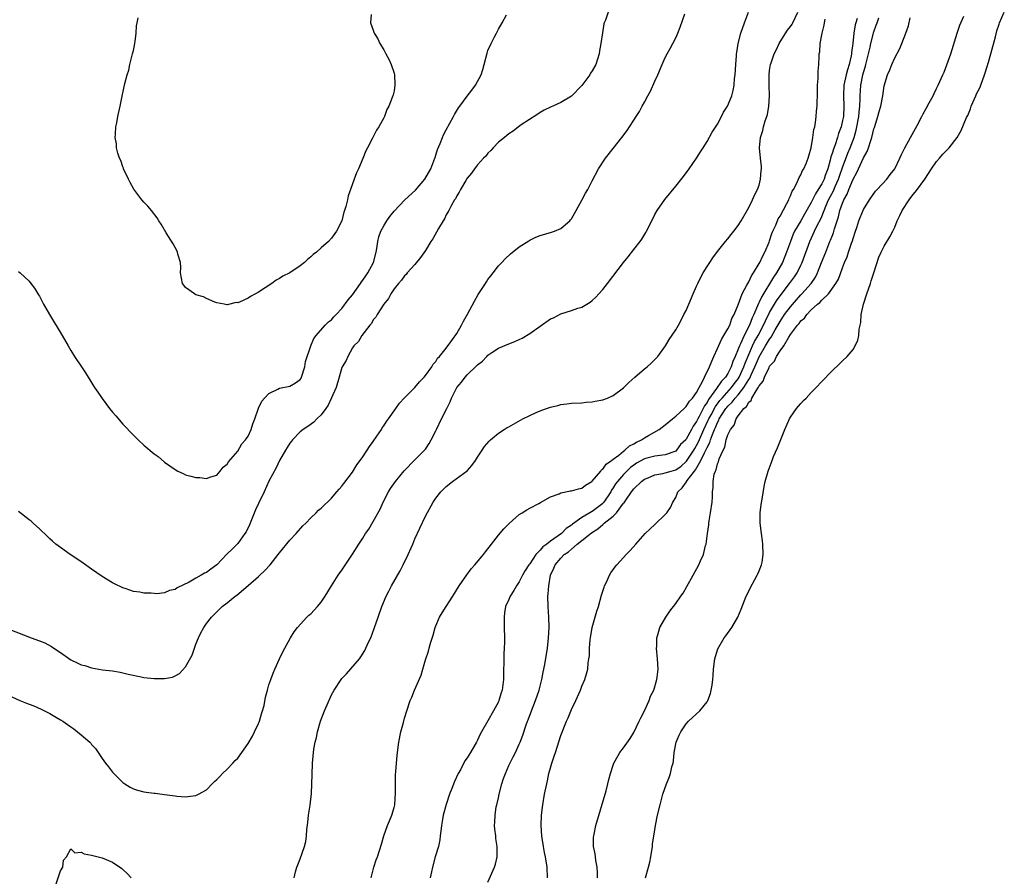
# Model space of a CAD drawing. Units: inches. Extents: x 2502000 to 2505000, y 1482000 to 1485000.
# Drawn here: x 2502331 to 2502520, y 1483055 to 1483220 of the extents above; entities that cross this region are included whole.
import ezdxf

# ---------------------------------------------------------------- set-up
doc = ezdxf.new("R2010")
doc.units = ezdxf.units.IN
doc.header["$MEASUREMENT"] = 0
doc.layers.add('LD25021482_10ft', color=80, linetype='Continuous')

msp = doc.modelspace()

# ---------------------------------------------------------------- linework, layer by layer
at = {"layer": 'LD25021482_10ft'}
for points, elevation in [([(2502329, 1483102.75), (2502333.41, 1483101), (2502335, 1483100.45), (2502336.02, 1483100.02), (2502337.33, 1483099.33), (2502337.76, 1483099), (2502339, 1483098.18), (2502341, 1483096.8), (2502342.24, 1483096.24), (2502343, 1483095.83), (2502343.67, 1483095.67), (2502345, 1483095.24), (2502347.1, 1483094.9), (2502349, 1483094.66), (2502350.44, 1483094.44), (2502351.97, 1483094.03), (2502354.49, 1483093.51), (2502355, 1483093.42), (2502357, 1483093.22), (2502357.24, 1483093.24), (2502359, 1483093.21), (2502360.52, 1483093.48), (2502361, 1483093.69), (2502361.85, 1483094.15), (2502363, 1483095.46), (2502364.29, 1483097.71), (2502364.7, 1483099), (2502365, 1483099.82), (2502365.48, 1483101), (2502365.94, 1483101.95), (2502366.51, 1483103), (2502367, 1483103.74), (2502367.95, 1483105), (2502369, 1483105.97), (2502370.01, 1483107), (2502371, 1483107.71), (2502372.52, 1483109), (2502372.81, 1483109.19), (2502375, 1483111.04), (2502377, 1483112.75), (2502377.28, 1483113), (2502378.16, 1483113.84), (2502379.21, 1483115), (2502380.77, 1483117), (2502381, 1483117.34), (2502383, 1483119.72), (2502384.22, 1483121), (2502385.52, 1483122.48), (2502386.06, 1483123), (2502387, 1483124.01), (2502388.03, 1483125), (2502388.51, 1483125.49), (2502389, 1483125.91), (2502391, 1483127.81), (2502392.03, 1483129), (2502392.46, 1483129.54), (2502393, 1483130.09), (2502393.36, 1483130.64), (2502395, 1483132.8), (2502395.83, 1483134.17), (2502396.47, 1483135), (2502397, 1483135.75), (2502397.84, 1483137), (2502398.27, 1483137.73), (2502399, 1483138.67), (2502399.7, 1483139.7), (2502400.55, 1483141), (2502400.71, 1483141.29), (2502401, 1483141.67), (2502401.51, 1483142.49), (2502401.91, 1483143), (2502403.33, 1483145), (2502404.01, 1483145.99), (2502405, 1483147.06), (2502407, 1483149.04), (2502407.87, 1483150.13), (2502408.74, 1483151), (2502409, 1483151.31), (2502410.21, 1483153), (2502410.5, 1483153.5), (2502411, 1483154.01), (2502411.35, 1483154.65), (2502411.73, 1483155), (2502413, 1483156.56), (2502414.21, 1483158.21), (2502415, 1483159.38), (2502415.93, 1483161), (2502416.28, 1483161.72), (2502417.06, 1483163.06), (2502418.39, 1483165.61), (2502419.13, 1483166.87), (2502420.5, 1483169), (2502420.69, 1483169.31), (2502421, 1483169.77), (2502421.53, 1483170.47), (2502421.97, 1483171), (2502423, 1483172.34), (2502423.65, 1483173), (2502424.31, 1483173.69), (2502425.35, 1483174.65), (2502427, 1483175.98), (2502428.82, 1483177.18), (2502429, 1483177.28), (2502430.16, 1483177.84), (2502431, 1483178.17), (2502433.19, 1483178.81), (2502433.76, 1483179), (2502435, 1483179.52), (2502436.67, 1483181), (2502436.83, 1483181.17), (2502437, 1483181.39), (2502437.93, 1483183), (2502439, 1483184.94), (2502439.69, 1483186.31), (2502440.12, 1483187), (2502441, 1483188.64), (2502442.22, 1483191), (2502443.51, 1483193), (2502445, 1483194.9), (2502446.69, 1483197), (2502447.68, 1483198.32), (2502448.14, 1483199), (2502449, 1483200.33), (2502449.4, 1483201), (2502450.04, 1483201.96), (2502450.56, 1483203), (2502451, 1483203.75), (2502451.68, 1483205), (2502452.16, 1483205.84), (2502453, 1483207.78), (2502453.55, 1483209), (2502454.39, 1483211), (2502455, 1483212.32), (2502455.36, 1483213), (2502455.96, 1483214.04), (2502456.46, 1483215), (2502457, 1483216.11), (2502457.38, 1483217), (2502457.83, 1483218.17), (2502458.73, 1483220.73)], 7450), ([(2502329.71, 1483089.71), (2502331.24, 1483089), (2502332.5, 1483088.5), (2502333, 1483088.28), (2502333.94, 1483087.94), (2502335.31, 1483087.31), (2502335.93, 1483087), (2502337, 1483086.5), (2502338.27, 1483085.73), (2502339, 1483085.31), (2502339.45, 1483085), (2502340.39, 1483084.39), (2502341, 1483083.94), (2502341.57, 1483083.57), (2502343, 1483082.43), (2502344.62, 1483081), (2502344.81, 1483080.81), (2502345, 1483080.54), (2502345.75, 1483079.75), (2502347, 1483077.85), (2502347.64, 1483077), (2502348.25, 1483076.25), (2502349, 1483075.27), (2502349.25, 1483075), (2502351, 1483073.27), (2502351.38, 1483073), (2502352.38, 1483072.38), (2502353, 1483072.04), (2502353.82, 1483071.82), (2502355, 1483071.46), (2502355.43, 1483071.43), (2502357, 1483071.19), (2502357.19, 1483071.19), (2502358.98, 1483070.98), (2502361, 1483070.71), (2502361.35, 1483070.65), (2502363, 1483070.54), (2502363.43, 1483070.57), (2502365, 1483070.76), (2502365.47, 1483071), (2502367, 1483071.85), (2502368.12, 1483073), (2502368.57, 1483073.43), (2502369, 1483073.82), (2502369.56, 1483074.44), (2502370.1, 1483075), (2502371, 1483075.84), (2502372.1, 1483077), (2502372.55, 1483077.45), (2502373, 1483077.95), (2502373.77, 1483079), (2502375, 1483080.75), (2502375.83, 1483082.17), (2502376.25, 1483083), (2502377, 1483084.56), (2502377.18, 1483085), (2502377.59, 1483086.41), (2502377.79, 1483087), (2502378.06, 1483088.05), (2502378.35, 1483089.65), (2502378.71, 1483091), (2502379, 1483091.99), (2502379.33, 1483093), (2502379.8, 1483094.2), (2502380.14, 1483095), (2502381.03, 1483097), (2502381.68, 1483098.32), (2502382.04, 1483099), (2502383.15, 1483101), (2502383.86, 1483102.14), (2502384.47, 1483103), (2502386.29, 1483105), (2502386.64, 1483105.36), (2502387, 1483105.63), (2502387.68, 1483106.32), (2502388.3, 1483107), (2502389, 1483107.85), (2502389.77, 1483109), (2502391.02, 1483111), (2502392.3, 1483113), (2502393, 1483114), (2502395, 1483117.06), (2502396.23, 1483119), (2502397, 1483120.15), (2502397.54, 1483121), (2502398.13, 1483121.87), (2502399, 1483123.34), (2502400.3, 1483125.7), (2502400.9, 1483127), (2502401.92, 1483129), (2502402.33, 1483129.67), (2502403.24, 1483131), (2502404.95, 1483133.05), (2502407, 1483135.18), (2502408.83, 1483137), (2502409, 1483137.2), (2502409.73, 1483138.27), (2502410.13, 1483139), (2502411, 1483140.7), (2502411.13, 1483141), (2502412.11, 1483143), (2502413.14, 1483145), (2502413.74, 1483146.26), (2502414.03, 1483147), (2502415.01, 1483149), (2502415.94, 1483150.06), (2502416.61, 1483151), (2502417, 1483151.44), (2502418.82, 1483153.18), (2502419, 1483153.39), (2502419.95, 1483154.06), (2502420.78, 1483155), (2502421, 1483155.22), (2502421.71, 1483155.71), (2502423, 1483156.56), (2502425, 1483157.41), (2502426.15, 1483157.85), (2502427, 1483158.21), (2502427.54, 1483158.46), (2502429, 1483159.36), (2502433, 1483162.17), (2502433.59, 1483162.41), (2502435, 1483163.17), (2502437, 1483163.79), (2502438.22, 1483164.22), (2502439, 1483164.46), (2502439.95, 1483165), (2502440.6, 1483165.4), (2502441, 1483165.72), (2502441.66, 1483166.34), (2502442.27, 1483167), (2502443, 1483167.84), (2502443.91, 1483169), (2502446.96, 1483173), (2502447.88, 1483174.12), (2502449, 1483175.52), (2502450.16, 1483177), (2502450.5, 1483177.5), (2502451.27, 1483178.73), (2502451.41, 1483179), (2502452.6, 1483181.4), (2502453, 1483182.18), (2502453.47, 1483183), (2502454.89, 1483185.11), (2502457, 1483187.66), (2502458.48, 1483189.52), (2502459.58, 1483191), (2502461, 1483193.03), (2502461.78, 1483194.22), (2502462.24, 1483195), (2502463, 1483196.22), (2502463.99, 1483198.01), (2502465, 1483199.54), (2502465.79, 1483201), (2502466.18, 1483201.82), (2502466.93, 1483203), (2502467.74, 1483205), (2502468, 1483206), (2502468.2, 1483207), (2502468.29, 1483208.29), (2502468.39, 1483209), (2502468.5, 1483211), (2502468.65, 1483212.65), (2502468.66, 1483213), (2502468.69, 1483213.31), (2502468.98, 1483215), (2502469.5, 1483217), (2502470.18, 1483219), (2502470.95, 1483221)], 7440), ([(2502444.07, 1483221), (2502443.51, 1483219.51), (2502443.3, 1483219), (2502443.24, 1483218.76), (2502442.94, 1483217.06), (2502442.67, 1483215), (2502442.41, 1483213.59), (2502442.32, 1483213), (2502441.66, 1483211), (2502441, 1483209.77), (2502440.69, 1483209.31), (2502440.51, 1483209), (2502439, 1483206.96), (2502437, 1483204.92), (2502435, 1483203.68), (2502433.44, 1483203), (2502433.12, 1483202.88), (2502433, 1483202.81), (2502431.76, 1483202.24), (2502431, 1483201.78), (2502430.54, 1483201.46), (2502427.39, 1483199.39), (2502426.83, 1483199), (2502425.8, 1483198.2), (2502425, 1483197.71), (2502424.64, 1483197.36), (2502424.16, 1483197), (2502423, 1483196.07), (2502421.99, 1483195), (2502421.53, 1483194.47), (2502421, 1483193.98), (2502420.59, 1483193.41), (2502420.17, 1483193), (2502419, 1483191.71), (2502418.44, 1483191), (2502417.87, 1483190.13), (2502417, 1483189.15), (2502416.75, 1483188.75), (2502415.75, 1483187), (2502415.5, 1483186.5), (2502415, 1483185.79), (2502414.76, 1483185.24), (2502414.57, 1483185), (2502413.98, 1483183.98), (2502413.47, 1483183), (2502413, 1483182.15), (2502412.65, 1483181.35), (2502412.41, 1483181), (2502411.54, 1483179.54), (2502410.43, 1483177.57), (2502410.04, 1483177), (2502409, 1483175.33), (2502408.07, 1483173.93), (2502407, 1483172.64), (2502405.51, 1483171), (2502405.28, 1483170.72), (2502405, 1483170.45), (2502404.41, 1483169.59), (2502403.82, 1483169), (2502403, 1483167.96), (2502402.39, 1483167), (2502401.92, 1483166.08), (2502401, 1483165.01), (2502399.74, 1483163), (2502399.48, 1483162.52), (2502399, 1483161.99), (2502398.67, 1483161.33), (2502398.35, 1483161), (2502396.8, 1483159), (2502396.18, 1483157.82), (2502395.25, 1483157), (2502395, 1483156.63), (2502394.11, 1483155), (2502393.78, 1483154.22), (2502393.07, 1483153), (2502393, 1483152.84), (2502392.48, 1483151), (2502391.86, 1483149), (2502390.36, 1483145.64), (2502389.91, 1483145), (2502389, 1483143.81), (2502388.17, 1483143), (2502387.62, 1483142.38), (2502386.44, 1483141.56), (2502385.56, 1483141), (2502385, 1483140.54), (2502383.53, 1483139), (2502383.3, 1483138.7), (2502383, 1483138.35), (2502382.5, 1483137.5), (2502382.18, 1483137), (2502381, 1483135.02), (2502380.36, 1483133.64), (2502379, 1483131.05), (2502378.07, 1483129), (2502377, 1483126.79), (2502376.44, 1483125.56), (2502375.29, 1483122.71), (2502374.63, 1483121.37), (2502374.4, 1483121), (2502373, 1483119.12), (2502371.96, 1483118.04), (2502370.95, 1483117.05), (2502369, 1483115.03), (2502367.85, 1483114.15), (2502367, 1483113.57), (2502366.61, 1483113.39), (2502366.01, 1483113), (2502365, 1483112.46), (2502363.71, 1483111.71), (2502361.37, 1483110.63), (2502361, 1483110.28), (2502359.93, 1483110.07), (2502359, 1483109.61), (2502357.47, 1483109.47), (2502357, 1483109.49), (2502356.44, 1483109.56), (2502355, 1483109.59), (2502354.25, 1483109.75), (2502353, 1483109.9), (2502351.61, 1483110.39), (2502351, 1483110.57), (2502349.38, 1483111.38), (2502349, 1483111.59), (2502347, 1483112.8), (2502345, 1483114.15), (2502343.34, 1483115.34), (2502342.16, 1483116.16), (2502340.89, 1483117), (2502339, 1483118.33), (2502338.14, 1483119), (2502337.52, 1483119.52), (2502337, 1483120), (2502336.48, 1483120.48), (2502335, 1483121.89), (2502333.79, 1483123), (2502333.37, 1483123.37), (2502333, 1483123.64), (2502331, 1483125.26)], 7460), ([(2502331, 1483171.28), (2502331.27, 1483171), (2502333, 1483169.41), (2502333.35, 1483169), (2502334.06, 1483168.06), (2502334.83, 1483166.83), (2502335, 1483166.53), (2502335.77, 1483165), (2502336.9, 1483163), (2502339.35, 1483159), (2502340.47, 1483157), (2502341, 1483156.1), (2502341.69, 1483155), (2502343.03, 1483153), (2502343.84, 1483151.84), (2502344.31, 1483151), (2502345.57, 1483149), (2502346.16, 1483148.16), (2502347, 1483146.9), (2502348.44, 1483145), (2502349, 1483144.3), (2502349.62, 1483143.62), (2502351, 1483142.01), (2502353, 1483139.88), (2502353.91, 1483139), (2502355, 1483137.98), (2502357, 1483136.32), (2502357.76, 1483135.76), (2502359, 1483134.73), (2502361, 1483133.27), (2502361.52, 1483133), (2502362.53, 1483132.53), (2502363, 1483132.27), (2502364.05, 1483132.05), (2502365, 1483131.77), (2502365.75, 1483131.75), (2502367, 1483131.6), (2502367.88, 1483131.88), (2502369, 1483132.18), (2502369.63, 1483133), (2502370.25, 1483133.75), (2502371, 1483134.35), (2502371.21, 1483134.79), (2502373, 1483136.82), (2502373.79, 1483138.21), (2502374.51, 1483139), (2502375, 1483139.68), (2502375.61, 1483141), (2502375.92, 1483142.08), (2502376.27, 1483143), (2502376.97, 1483145.03), (2502377.61, 1483146.39), (2502378.14, 1483147), (2502379, 1483147.86), (2502380.69, 1483148.69), (2502381, 1483148.88), (2502383, 1483149.31), (2502384.11, 1483149.89), (2502385, 1483150.58), (2502385.16, 1483150.84), (2502385.24, 1483151), (2502385.85, 1483153), (2502385.99, 1483154.01), (2502387.05, 1483157), (2502387.6, 1483158.4), (2502388.05, 1483159), (2502389.8, 1483161), (2502390.4, 1483161.6), (2502391, 1483162.03), (2502391.45, 1483162.55), (2502391.89, 1483163), (2502393, 1483164.18), (2502394.17, 1483165.83), (2502395, 1483166.8), (2502396.55, 1483169), (2502396.72, 1483169.28), (2502397, 1483169.6), (2502397.57, 1483170.43), (2502397.94, 1483171), (2502399.02, 1483173), (2502399.56, 1483175), (2502399.7, 1483175.7), (2502399.88, 1483177), (2502400.1, 1483177.9), (2502400.48, 1483179), (2502401, 1483180.05), (2502401.6, 1483181), (2502402.18, 1483181.82), (2502403, 1483182.85), (2502405.07, 1483185), (2502407.12, 1483186.88), (2502408.89, 1483189), (2502410.01, 1483191), (2502410.81, 1483193), (2502410.85, 1483193.15), (2502411, 1483193.59), (2502411.33, 1483194.67), (2502411.8, 1483195.8), (2502412.26, 1483197), (2502412.49, 1483197.51), (2502413, 1483198.46), (2502414.39, 1483201), (2502414.6, 1483201.4), (2502415.36, 1483202.64), (2502415.61, 1483203), (2502417, 1483204.9), (2502417.93, 1483206.07), (2502418.63, 1483207), (2502419.7, 1483209), (2502420.01, 1483209.99), (2502420.29, 1483211), (2502420.83, 1483213.17), (2502421, 1483213.65), (2502421.59, 1483215), (2502422.26, 1483216.26), (2502422.63, 1483217), (2502422.74, 1483217.26), (2502423, 1483217.79), (2502423.75, 1483219), (2502424.52, 1483220.52)], 7470), ([(2502398.58, 1483220.58), (2502398.5, 1483219), (2502399, 1483217.59), (2502399.18, 1483217), (2502399.88, 1483215.88), (2502400.23, 1483215), (2502401, 1483213.81), (2502401.42, 1483213), (2502401.99, 1483211.99), (2502402.41, 1483211), (2502403, 1483209.3), (2502403.08, 1483209), (2502403.16, 1483207.16), (2502403.16, 1483207), (2502403, 1483205.95), (2502402.81, 1483205.19), (2502402.62, 1483204.62), (2502401.97, 1483203), (2502401.62, 1483202.38), (2502401.14, 1483201), (2502401, 1483200.76), (2502400.07, 1483199), (2502399.61, 1483198.39), (2502398.88, 1483196.88), (2502397.88, 1483195), (2502397.6, 1483194.4), (2502397, 1483192.94), (2502396.18, 1483191), (2502395.81, 1483190.19), (2502395.36, 1483189), (2502394.66, 1483187), (2502394.2, 1483185.8), (2502394.05, 1483185), (2502393.77, 1483183.77), (2502393.51, 1483183), (2502393.36, 1483182.64), (2502392.99, 1483181), (2502391.94, 1483179), (2502391, 1483177.66), (2502390.42, 1483177), (2502389, 1483175.81), (2502388.13, 1483175), (2502387.48, 1483174.52), (2502387, 1483174.07), (2502386.4, 1483173.6), (2502385.8, 1483173), (2502385, 1483172.37), (2502383, 1483171.04), (2502381.63, 1483170.37), (2502381, 1483169.95), (2502380.38, 1483169.62), (2502379.53, 1483169), (2502377, 1483167.34), (2502376.41, 1483167), (2502375.49, 1483166.51), (2502375, 1483166.16), (2502373.45, 1483165.45), (2502373, 1483165.29), (2502372.7, 1483165.3), (2502371, 1483164.91), (2502370.91, 1483164.91), (2502370.38, 1483165), (2502369, 1483165.26), (2502368.59, 1483165.41), (2502367, 1483166.08), (2502366.42, 1483166.42), (2502365, 1483166.83), (2502364.7, 1483167), (2502363, 1483168.22), (2502362.66, 1483168.66), (2502362.43, 1483169), (2502362.05, 1483171), (2502362.07, 1483172.07), (2502362.02, 1483173), (2502361.6, 1483174.4), (2502361.47, 1483175), (2502361.31, 1483175.31), (2502361, 1483175.86), (2502360.61, 1483176.61), (2502359.3, 1483178.7), (2502358.34, 1483180.34), (2502357.9, 1483181), (2502357.55, 1483181.55), (2502356.47, 1483183), (2502355.78, 1483183.78), (2502355, 1483184.59), (2502354.65, 1483185), (2502353.07, 1483187.07), (2502352.37, 1483188.37), (2502352.05, 1483189), (2502351.13, 1483191), (2502351.11, 1483191.1), (2502351, 1483191.35), (2502350.58, 1483192.58), (2502350.37, 1483193), (2502350.03, 1483193.97), (2502349.79, 1483195), (2502349.78, 1483195.78), (2502349.51, 1483197), (2502349.6, 1483197.6), (2502349.65, 1483199), (2502349.82, 1483199.82), (2502350.04, 1483201), (2502350.49, 1483203), (2502350.88, 1483204.88), (2502351.36, 1483207.36), (2502351.79, 1483209), (2502352.12, 1483209.88), (2502352.34, 1483211), (2502352.86, 1483213), (2502353, 1483213.69), (2502353.3, 1483215), (2502353.36, 1483215.37), (2502353.55, 1483217), (2502353.58, 1483218.42), (2502353.72, 1483219), (2502353.91, 1483219.91)], 7480), ([(2502383.84, 1483055), (2502384.11, 1483056.11), (2502384.36, 1483057), (2502384.53, 1483057.47), (2502385, 1483058.64), (2502385.81, 1483061), (2502386.04, 1483061.96), (2502386.2, 1483063), (2502386.26, 1483064.26), (2502386.44, 1483065.56), (2502386.59, 1483067), (2502386.89, 1483068.89), (2502387.17, 1483071.17), (2502387.25, 1483073), (2502387.26, 1483074.74), (2502387.36, 1483077), (2502387.63, 1483079.63), (2502387.87, 1483081), (2502388.13, 1483081.87), (2502388.32, 1483083), (2502388.89, 1483085), (2502389.68, 1483087), (2502390.14, 1483088.14), (2502391, 1483090.09), (2502391.53, 1483091), (2502392.83, 1483093), (2502393, 1483093.22), (2502393.89, 1483094.11), (2502396.34, 1483097), (2502396.64, 1483097.36), (2502397.4, 1483098.6), (2502398.04, 1483100.04), (2502398.51, 1483101), (2502399.2, 1483102.8), (2502399.94, 1483105), (2502400.65, 1483107), (2502401.48, 1483109), (2502402.01, 1483109.99), (2502402.52, 1483111), (2502404.14, 1483113.86), (2502404.72, 1483115), (2502405.71, 1483117), (2502406.24, 1483118.24), (2502406.58, 1483119), (2502407, 1483120), (2502407.96, 1483122.04), (2502409, 1483124.36), (2502410.5, 1483127), (2502411, 1483127.78), (2502411.94, 1483129), (2502412.48, 1483129.52), (2502413, 1483130.05), (2502414.2, 1483131), (2502416.98, 1483133.02), (2502417.93, 1483134.07), (2502418.62, 1483135), (2502419, 1483135.65), (2502419.88, 1483137), (2502420.31, 1483137.69), (2502421.24, 1483138.76), (2502421.5, 1483139), (2502423, 1483140.26), (2502424.12, 1483141), (2502424.66, 1483141.34), (2502425, 1483141.51), (2502427.7, 1483143), (2502429, 1483143.67), (2502430.24, 1483144.24), (2502431, 1483144.57), (2502432.21, 1483145), (2502432.81, 1483145.19), (2502433, 1483145.27), (2502434.41, 1483145.59), (2502435, 1483145.76), (2502436.12, 1483145.88), (2502437, 1483146.02), (2502439, 1483146.09), (2502439.8, 1483146.2), (2502441, 1483146.27), (2502441.57, 1483146.43), (2502443, 1483146.68), (2502443.92, 1483147), (2502445, 1483147.49), (2502447, 1483148.96), (2502448, 1483150), (2502449.14, 1483151), (2502451, 1483152.58), (2502451.52, 1483153), (2502452.28, 1483153.72), (2502453, 1483154.37), (2502453.6, 1483155), (2502455.04, 1483157), (2502455.76, 1483158.24), (2502457, 1483160.08), (2502457.51, 1483161), (2502458.06, 1483161.94), (2502458.57, 1483163), (2502459, 1483163.77), (2502459.49, 1483165), (2502460.33, 1483167), (2502461, 1483168.46), (2502461.22, 1483169), (2502461.79, 1483170.21), (2502462.25, 1483171), (2502463, 1483172.24), (2502463.52, 1483173), (2502464.09, 1483173.91), (2502465, 1483175.1), (2502466.53, 1483177), (2502467, 1483177.54), (2502467.64, 1483178.36), (2502468.17, 1483179), (2502469, 1483180.07), (2502469.55, 1483181), (2502471, 1483183.56), (2502471.7, 1483185), (2502472.1, 1483185.9), (2502472.7, 1483187), (2502473, 1483187.86), (2502473.29, 1483189), (2502473.37, 1483190.63), (2502473.43, 1483191), (2502473.42, 1483191.42), (2502473.23, 1483193), (2502473.05, 1483195), (2502473.26, 1483197), (2502473.69, 1483198.31), (2502473.83, 1483199), (2502474.15, 1483200.15), (2502474.46, 1483201), (2502474.6, 1483201.4), (2502474.85, 1483203), (2502474.96, 1483205), (2502474.91, 1483207), (2502474.89, 1483209), (2502475, 1483209.82), (2502475.19, 1483211), (2502475.28, 1483211.28), (2502475.9, 1483213), (2502476.25, 1483213.75), (2502476.81, 1483215), (2502477, 1483215.32), (2502478.43, 1483217.57), (2502479, 1483218.29), (2502479.3, 1483218.7), (2502479.47, 1483219), (2502480.41, 1483221)], 7430), ([(2502398.62, 1483055), (2502399.13, 1483057), (2502399.58, 1483058.42), (2502399.83, 1483059), (2502400.2, 1483060.2), (2502400.6, 1483061.4), (2502401.01, 1483063), (2502401.7, 1483065), (2502402.11, 1483065.89), (2502402.56, 1483067), (2502403, 1483068.46), (2502403.13, 1483069), (2502403.29, 1483071.29), (2502403.26, 1483073), (2502403.27, 1483074.73), (2502403.36, 1483075.36), (2502403.46, 1483077), (2502403.58, 1483078.42), (2502403.67, 1483079), (2502403.92, 1483081), (2502404.31, 1483083), (2502404.77, 1483084.77), (2502405, 1483085.61), (2502405.41, 1483087), (2502406.1, 1483089), (2502406.4, 1483089.6), (2502406.93, 1483091), (2502408.18, 1483093.82), (2502408.49, 1483095), (2502409, 1483096.78), (2502409.58, 1483098.42), (2502409.71, 1483099), (2502409.97, 1483099.97), (2502410.47, 1483101.53), (2502410.87, 1483103), (2502411, 1483103.34), (2502411.71, 1483105), (2502412.22, 1483105.78), (2502412.96, 1483107), (2502414.27, 1483109), (2502415.49, 1483111), (2502416.92, 1483113.08), (2502417.78, 1483114.22), (2502418.48, 1483115), (2502420.14, 1483117), (2502420.51, 1483117.49), (2502421.7, 1483119), (2502423, 1483120.73), (2502424.05, 1483121.94), (2502425.04, 1483122.96), (2502427, 1483124.64), (2502427.56, 1483125), (2502428.44, 1483125.56), (2502429, 1483125.87), (2502430.77, 1483126.77), (2502431.06, 1483126.94), (2502433, 1483128.03), (2502434.62, 1483128.62), (2502435, 1483128.82), (2502435.93, 1483129), (2502436.78, 1483129.22), (2502437, 1483129.22), (2502438.38, 1483129.62), (2502439, 1483129.69), (2502439.73, 1483130.27), (2502440.93, 1483131), (2502441, 1483131.05), (2502442.61, 1483133), (2502442.77, 1483133.23), (2502443, 1483133.36), (2502443.68, 1483134.32), (2502444.68, 1483135), (2502445, 1483135.27), (2502446.07, 1483136.07), (2502447, 1483136.83), (2502447.24, 1483137), (2502448.15, 1483137.85), (2502449, 1483138.22), (2502449.47, 1483138.53), (2502450.46, 1483139), (2502451, 1483139.36), (2502451.81, 1483139.81), (2502453.83, 1483141), (2502455, 1483141.88), (2502456.4, 1483143), (2502457, 1483143.52), (2502458.6, 1483145), (2502458.79, 1483145.21), (2502459, 1483145.36), (2502459.62, 1483146.38), (2502460.24, 1483147), (2502461, 1483148.05), (2502461.49, 1483149), (2502462.16, 1483150.16), (2502462.55, 1483151), (2502463.51, 1483153), (2502463.9, 1483154.1), (2502464.33, 1483155), (2502465, 1483156.48), (2502465.76, 1483158.24), (2502466.25, 1483159), (2502467, 1483160.28), (2502467.35, 1483161), (2502467.76, 1483162.24), (2502468.22, 1483163), (2502469, 1483164.87), (2502469.73, 1483167), (2502470.66, 1483168.66), (2502470.82, 1483169), (2502471, 1483169.28), (2502471.54, 1483170.46), (2502471.93, 1483171), (2502473, 1483172.79), (2502473.11, 1483173), (2502473.69, 1483174.31), (2502474.06, 1483175), (2502474.89, 1483176.89), (2502475, 1483177.15), (2502475.45, 1483178.55), (2502475.63, 1483179), (2502476.19, 1483180.19), (2502476.65, 1483181.35), (2502477, 1483181.92), (2502478.34, 1483184.34), (2502478.67, 1483185), (2502478.75, 1483185.25), (2502479, 1483185.78), (2502479.33, 1483186.67), (2502479.56, 1483187), (2502480.23, 1483188.23), (2502480.69, 1483189.31), (2502481, 1483189.81), (2502481.34, 1483190.66), (2502481.57, 1483191), (2502482.01, 1483192.01), (2502482.4, 1483193), (2502482.52, 1483193.48), (2502483, 1483195), (2502483.31, 1483197), (2502483.49, 1483198.51), (2502483.65, 1483199), (2502483.83, 1483199.83), (2502483.94, 1483201), (2502483.99, 1483202.01), (2502484.11, 1483203), (2502484.19, 1483205.81), (2502484.21, 1483207), (2502484.31, 1483208.31), (2502484.32, 1483209), (2502484.31, 1483209.69), (2502484.44, 1483211), (2502484.52, 1483212.52), (2502484.53, 1483213), (2502484.61, 1483213.39), (2502484.72, 1483215), (2502485.07, 1483217), (2502485.47, 1483218.53), (2502485.53, 1483219), (2502485.68, 1483219.68)], 7420), ([(2502491.81, 1483219.81), (2502491.52, 1483219), (2502491.41, 1483218.59), (2502491.14, 1483217), (2502490.94, 1483215), (2502490.71, 1483213.29), (2502490.7, 1483213), (2502490.63, 1483212.63), (2502490.25, 1483211), (2502489.97, 1483209.97), (2502489.66, 1483209), (2502489.26, 1483207), (2502489.2, 1483205), (2502489.26, 1483203), (2502489.15, 1483201), (2502489, 1483200.22), (2502488.71, 1483199), (2502488.24, 1483197.76), (2502488.03, 1483197), (2502487.55, 1483195.55), (2502487.24, 1483194.76), (2502487, 1483193.9), (2502486.76, 1483193.24), (2502486.62, 1483192.62), (2502486.14, 1483191), (2502485.69, 1483189.69), (2502485.44, 1483189), (2502485, 1483188.11), (2502484.34, 1483187), (2502483.81, 1483186.19), (2502483, 1483184.52), (2502481.72, 1483182.28), (2502480.98, 1483181.02), (2502479.81, 1483179), (2502479.55, 1483178.45), (2502478.98, 1483177.02), (2502478.27, 1483175), (2502477.45, 1483173), (2502476.33, 1483171), (2502475.78, 1483170.22), (2502473.52, 1483166.48), (2502473, 1483165.37), (2502472.86, 1483165.14), (2502472.7, 1483164.7), (2502471.95, 1483163), (2502471.64, 1483162.36), (2502471.13, 1483161), (2502470.1, 1483159), (2502469.42, 1483157.42), (2502469.21, 1483157), (2502469, 1483156.39), (2502468.41, 1483155), (2502467.96, 1483154.04), (2502467.64, 1483153), (2502467, 1483151.72), (2502466.54, 1483151), (2502465.75, 1483150.25), (2502464.85, 1483148.85), (2502463.28, 1483146.72), (2502463, 1483146.18), (2502462.49, 1483145.51), (2502462.25, 1483145), (2502461.49, 1483143.49), (2502461.21, 1483143), (2502461, 1483142.51), (2502460.36, 1483141.64), (2502460.03, 1483141), (2502459, 1483139.09), (2502458.92, 1483139), (2502457.92, 1483138.08), (2502457.17, 1483137), (2502457, 1483136.84), (2502455, 1483136.08), (2502454.01, 1483136.01), (2502453, 1483135.86), (2502451.47, 1483135.47), (2502451, 1483135.33), (2502449.51, 1483134.49), (2502449, 1483134.16), (2502448.34, 1483133.66), (2502447.63, 1483133), (2502447, 1483132.36), (2502445.81, 1483131), (2502445.47, 1483130.53), (2502445, 1483129.75), (2502444.69, 1483129.31), (2502444.53, 1483129), (2502443.23, 1483127), (2502443.12, 1483126.88), (2502443, 1483126.76), (2502441.99, 1483126.01), (2502441, 1483125.24), (2502440.83, 1483125.17), (2502440.56, 1483125), (2502439, 1483124.08), (2502437.18, 1483122.82), (2502437, 1483122.65), (2502436.02, 1483121.98), (2502435.08, 1483121), (2502433, 1483119.54), (2502432.31, 1483119), (2502431.55, 1483118.45), (2502431, 1483117.82), (2502430.2, 1483117), (2502429, 1483115.22), (2502428.82, 1483115), (2502428.1, 1483113.9), (2502427.6, 1483113), (2502427, 1483111.75), (2502426.47, 1483111), (2502425.94, 1483110.06), (2502425.26, 1483109), (2502425, 1483108.39), (2502424.36, 1483107), (2502424.17, 1483105.83), (2502424.09, 1483105), (2502424.12, 1483104.12), (2502424.12, 1483103), (2502424.15, 1483101), (2502424.15, 1483100.15), (2502424.11, 1483099), (2502424.05, 1483097.95), (2502424.02, 1483096.02), (2502423.99, 1483095), (2502423.96, 1483093), (2502423.71, 1483091), (2502423.53, 1483090.47), (2502423.11, 1483089), (2502423, 1483088.76), (2502422.07, 1483087), (2502421, 1483085.1), (2502419.75, 1483083), (2502419.49, 1483082.51), (2502419, 1483081.38), (2502418.86, 1483081.14), (2502418.79, 1483081), (2502417.64, 1483079), (2502417, 1483077.97), (2502416.59, 1483077.41), (2502415.72, 1483075.72), (2502415.31, 1483075), (2502414.58, 1483073.42), (2502414.1, 1483072.1), (2502413.65, 1483071), (2502412.95, 1483069.05), (2502412.4, 1483067), (2502412.23, 1483065.77), (2502412.08, 1483065), (2502411.93, 1483063.93), (2502411.86, 1483063), (2502411.76, 1483062.24), (2502411.51, 1483061), (2502410.9, 1483059), (2502410.34, 1483057), (2502410.15, 1483056.15), (2502409.92, 1483055)], 7410), ([(2502421, 1483054.13), (2502422.28, 1483057), (2502422.43, 1483057.57), (2502422.75, 1483059), (2502422.74, 1483060.74), (2502422.75, 1483061), (2502422.52, 1483062.52), (2502422.48, 1483063), (2502422.3, 1483064.3), (2502422.27, 1483065), (2502422.33, 1483065.67), (2502422.35, 1483067), (2502422.6, 1483068.6), (2502422.68, 1483069), (2502423, 1483070.35), (2502423.13, 1483071), (2502423.64, 1483073), (2502423.98, 1483074.02), (2502424.33, 1483075), (2502425, 1483076.5), (2502425.82, 1483078.18), (2502426.25, 1483079), (2502427, 1483080.63), (2502427.15, 1483081), (2502427.66, 1483082.34), (2502428.34, 1483084.34), (2502428.58, 1483085), (2502428.71, 1483085.29), (2502429.35, 1483087), (2502430.13, 1483089), (2502430.81, 1483091), (2502431.31, 1483093), (2502431.58, 1483094.42), (2502431.89, 1483095.89), (2502432.41, 1483099), (2502432.63, 1483101), (2502432.71, 1483103), (2502432.65, 1483105), (2502432.52, 1483107), (2502432.49, 1483109), (2502432.55, 1483109.44), (2502432.65, 1483111), (2502432.97, 1483113), (2502433.65, 1483114.35), (2502433.86, 1483115), (2502435, 1483116.31), (2502435.63, 1483117), (2502436.47, 1483117.53), (2502437, 1483118.02), (2502438.12, 1483119), (2502439, 1483119.68), (2502440.85, 1483121.15), (2502442.06, 1483121.94), (2502443, 1483122.77), (2502443.15, 1483122.85), (2502443.28, 1483123), (2502445, 1483124.36), (2502445.65, 1483125), (2502447, 1483126.82), (2502447.09, 1483126.91), (2502447.43, 1483127.43), (2502448.53, 1483129), (2502449, 1483129.59), (2502450.44, 1483131), (2502451, 1483131.43), (2502451.69, 1483131.69), (2502453, 1483132.25), (2502454.5, 1483132.5), (2502455, 1483132.63), (2502456.1, 1483133), (2502457, 1483133.26), (2502458.04, 1483133.96), (2502459, 1483134.8), (2502459.1, 1483134.9), (2502460.47, 1483137), (2502460.65, 1483137.35), (2502461, 1483137.87), (2502461.39, 1483138.61), (2502462.42, 1483141), (2502463.25, 1483142.75), (2502463.35, 1483143), (2502463.77, 1483143.77), (2502464.61, 1483145.39), (2502465.48, 1483146.52), (2502465.88, 1483147), (2502467.7, 1483149), (2502468.24, 1483149.76), (2502469, 1483150.71), (2502469.19, 1483151), (2502470.09, 1483153), (2502470.3, 1483153.7), (2502471.73, 1483157), (2502472.12, 1483157.88), (2502472.78, 1483159), (2502473.83, 1483161), (2502474.19, 1483161.81), (2502475, 1483163.41), (2502476.34, 1483165.66), (2502477, 1483166.6), (2502478.85, 1483169), (2502479.76, 1483170.24), (2502480.28, 1483171), (2502481, 1483172.46), (2502481.25, 1483173), (2502482.71, 1483177), (2502483.63, 1483179), (2502484.22, 1483180.22), (2502484.76, 1483181.24), (2502485, 1483181.81), (2502485.79, 1483183.79), (2502486.31, 1483185), (2502487.24, 1483186.76), (2502487.58, 1483187.58), (2502488.22, 1483189), (2502488.41, 1483189.59), (2502489, 1483191.23), (2502490.03, 1483193.97), (2502490.45, 1483195), (2502491.2, 1483197), (2502491.62, 1483198.38), (2502491.75, 1483199), (2502492.09, 1483201), (2502492.15, 1483201.85), (2502492.29, 1483203), (2502492.37, 1483204.37), (2502492.36, 1483205), (2502492.5, 1483207), (2502492.89, 1483209), (2502493, 1483209.43), (2502493.37, 1483210.63), (2502493.45, 1483211), (2502494.28, 1483214.28), (2502494.43, 1483215), (2502495, 1483217.25), (2502495.46, 1483218.54), (2502495.6, 1483219), (2502495.93, 1483219.93)], 7400), ([(2502432.4, 1483055), (2502432.32, 1483057), (2502432.06, 1483059), (2502431.86, 1483059.86), (2502431.65, 1483061), (2502431.39, 1483062.61), (2502431.31, 1483063), (2502431.2, 1483065), (2502431.29, 1483067), (2502431.53, 1483069), (2502431.87, 1483071), (2502432.26, 1483073), (2502432.41, 1483073.59), (2502432.7, 1483075), (2502433, 1483076.09), (2502433.25, 1483077), (2502433.71, 1483078.29), (2502433.92, 1483079), (2502435, 1483082.27), (2502436.08, 1483085), (2502436.36, 1483085.64), (2502437, 1483087.25), (2502437.87, 1483089), (2502438.75, 1483091), (2502439, 1483091.72), (2502439.56, 1483093), (2502439.9, 1483094.1), (2502440.13, 1483095), (2502440.24, 1483096.24), (2502440.37, 1483097), (2502440.45, 1483097.55), (2502440.47, 1483099), (2502440.6, 1483100.6), (2502440.65, 1483101), (2502441.01, 1483103), (2502441.89, 1483106.11), (2502442.17, 1483107), (2502442.78, 1483109.22), (2502443.25, 1483110.75), (2502443.35, 1483111), (2502443.7, 1483111.7), (2502444.28, 1483113), (2502444.54, 1483113.46), (2502445.38, 1483114.62), (2502445.71, 1483115), (2502447, 1483116.39), (2502447.53, 1483117), (2502448.24, 1483117.76), (2502449.33, 1483119), (2502451.16, 1483121), (2502452.08, 1483121.92), (2502453, 1483122.75), (2502455, 1483124.67), (2502455.27, 1483125), (2502455.99, 1483126.01), (2502456.44, 1483127), (2502457, 1483127.92), (2502457.42, 1483129), (2502458.25, 1483129.75), (2502459.05, 1483130.95), (2502459.07, 1483131), (2502459.21, 1483131.21), (2502460.58, 1483133), (2502460.78, 1483133.22), (2502461.81, 1483135), (2502462.51, 1483136.51), (2502462.86, 1483137.14), (2502463, 1483137.5), (2502463.54, 1483138.46), (2502463.68, 1483139), (2502464.03, 1483140.03), (2502464.44, 1483141), (2502464.62, 1483141.38), (2502465, 1483142.32), (2502465.27, 1483142.73), (2502465.36, 1483143), (2502465.94, 1483143.94), (2502466.63, 1483145), (2502466.79, 1483145.21), (2502467, 1483145.46), (2502467.81, 1483146.19), (2502468.41, 1483147), (2502469, 1483147.65), (2502470.08, 1483149), (2502471, 1483150.57), (2502471.19, 1483150.81), (2502471.45, 1483151.45), (2502472.2, 1483153), (2502472.43, 1483153.57), (2502473, 1483154.88), (2502474.23, 1483157), (2502475, 1483158.28), (2502475.31, 1483158.69), (2502476.09, 1483160.08), (2502477, 1483161.68), (2502477.89, 1483163), (2502479, 1483164.51), (2502480.15, 1483165.85), (2502481, 1483166.79), (2502481.21, 1483167), (2502482.97, 1483169), (2502483.78, 1483170.22), (2502484.17, 1483171), (2502484.98, 1483173), (2502485.76, 1483175), (2502486.58, 1483177), (2502486.71, 1483177.29), (2502487, 1483178.06), (2502487.28, 1483178.72), (2502487.47, 1483179.47), (2502488.23, 1483181.77), (2502488.5, 1483183), (2502489, 1483184.4), (2502489.24, 1483185), (2502489.87, 1483186.13), (2502490.19, 1483187), (2502491, 1483188.98), (2502491.74, 1483190.26), (2502493, 1483193.1), (2502493.72, 1483194.28), (2502493.97, 1483195), (2502494.41, 1483196.41), (2502494.64, 1483197), (2502495, 1483198.61), (2502495.1, 1483198.9), (2502495.76, 1483201), (2502496.04, 1483201.96), (2502496.32, 1483203), (2502496.72, 1483205), (2502497, 1483206.88), (2502497.62, 1483209), (2502498.04, 1483209.96), (2502498.44, 1483211), (2502499, 1483212.26), (2502499.95, 1483214.05), (2502500.39, 1483215), (2502501.15, 1483217), (2502501.62, 1483218.38), (2502501.93, 1483219.93)], 7390), ([(2502442.02, 1483055), (2502442, 1483056), (2502441.95, 1483057), (2502441.69, 1483058.31), (2502441.6, 1483059), (2502441.56, 1483059.56), (2502441.25, 1483061), (2502441.25, 1483062.75), (2502441.27, 1483063), (2502441.36, 1483063.36), (2502441.69, 1483065), (2502443.64, 1483071.64), (2502444.01, 1483073), (2502444.19, 1483073.81), (2502444.51, 1483075), (2502445, 1483076.57), (2502445.15, 1483077), (2502445.4, 1483077.4), (2502446.3, 1483079), (2502447, 1483079.91), (2502448.28, 1483081.72), (2502449, 1483082.85), (2502450.02, 1483085), (2502450.32, 1483085.68), (2502451.01, 1483087.01), (2502451.88, 1483089), (2502452.19, 1483089.81), (2502452.79, 1483091), (2502453.41, 1483093), (2502453.47, 1483093.47), (2502453.61, 1483095), (2502453.49, 1483097), (2502453.32, 1483099), (2502453.35, 1483099.35), (2502453.39, 1483101), (2502453.58, 1483101.58), (2502453.97, 1483103), (2502455.12, 1483105), (2502455.88, 1483106.12), (2502457, 1483107.58), (2502458, 1483109), (2502458.4, 1483109.59), (2502459.16, 1483110.84), (2502460.33, 1483113), (2502461.46, 1483115), (2502461.77, 1483115.77), (2502462.35, 1483117), (2502462.7, 1483118.7), (2502462.81, 1483119), (2502463.07, 1483121), (2502463.34, 1483122.66), (2502463.37, 1483123), (2502463.43, 1483123.43), (2502463.7, 1483125), (2502463.97, 1483127), (2502464.04, 1483128.04), (2502464.07, 1483129), (2502464.16, 1483129.84), (2502464.19, 1483131), (2502464.39, 1483132.39), (2502464.6, 1483133), (2502464.76, 1483133.24), (2502465, 1483134.38), (2502465.21, 1483134.79), (2502465.33, 1483135.33), (2502466.08, 1483137), (2502466.41, 1483137.59), (2502466.7, 1483139), (2502467, 1483139.96), (2502467.51, 1483141), (2502468.21, 1483141.79), (2502468.59, 1483143), (2502469, 1483143.59), (2502470.07, 1483145), (2502470.6, 1483145.4), (2502471, 1483146.19), (2502471.46, 1483146.54), (2502471.62, 1483147), (2502472.4, 1483148.4), (2502472.9, 1483149.1), (2502473, 1483149.36), (2502473.78, 1483150.22), (2502474.04, 1483151), (2502474.89, 1483152.89), (2502475, 1483153.1), (2502475.93, 1483154.07), (2502476.32, 1483155), (2502477, 1483156.05), (2502477.71, 1483157), (2502478.67, 1483158.67), (2502479, 1483159.17), (2502480.37, 1483161), (2502480.67, 1483161.33), (2502481, 1483161.82), (2502481.68, 1483162.32), (2502482.12, 1483163), (2502483, 1483163.91), (2502484.2, 1483165), (2502484.66, 1483165.34), (2502485, 1483165.76), (2502486.27, 1483167), (2502487.72, 1483169), (2502488.22, 1483169.78), (2502489, 1483171.99), (2502489.39, 1483173), (2502489.91, 1483174.09), (2502490.15, 1483175), (2502490.71, 1483176.71), (2502490.87, 1483177.13), (2502491, 1483177.63), (2502491.46, 1483179), (2502491.71, 1483179.71), (2502492.12, 1483181), (2502492.36, 1483181.64), (2502493, 1483183.15), (2502494.14, 1483185), (2502495.33, 1483186.67), (2502495.61, 1483187), (2502497.49, 1483189), (2502498.14, 1483189.86), (2502499.04, 1483191), (2502499.98, 1483193), (2502500.27, 1483193.73), (2502500.91, 1483195), (2502502, 1483197), (2502503.28, 1483199.28), (2502504.2, 1483201), (2502504.45, 1483201.55), (2502505, 1483202.56), (2502505.63, 1483203.63), (2502506.37, 1483205), (2502506.56, 1483205.44), (2502507, 1483206.36), (2502507.33, 1483207), (2502508.21, 1483209), (2502508.46, 1483209.54), (2502509, 1483210.94), (2502509.73, 1483213), (2502510.98, 1483217.02), (2502511.5, 1483218.5), (2502512.26, 1483220.26)], 7380), ([(2502451.19, 1483055), (2502451.81, 1483057), (2502452.02, 1483057.98), (2502452.22, 1483059), (2502452.53, 1483061), (2502452.57, 1483061.43), (2502453, 1483064.19), (2502453.13, 1483065), (2502453.53, 1483067), (2502453.99, 1483069), (2502454.55, 1483071), (2502455.25, 1483073), (2502455.77, 1483074.23), (2502455.99, 1483075), (2502456.27, 1483076.27), (2502456.48, 1483077), (2502456.56, 1483077.44), (2502456.73, 1483079), (2502457.1, 1483081), (2502457.65, 1483082.35), (2502457.97, 1483083), (2502459, 1483084.52), (2502459.46, 1483085), (2502460.25, 1483085.75), (2502461.61, 1483087), (2502463, 1483088.76), (2502463.14, 1483089), (2502463.66, 1483090.34), (2502463.83, 1483091), (2502463.96, 1483091.96), (2502464.13, 1483093), (2502464.2, 1483093.8), (2502464.27, 1483095), (2502464.53, 1483097), (2502464.6, 1483097.4), (2502465.1, 1483098.9), (2502466.31, 1483101), (2502466.58, 1483101.42), (2502467.73, 1483103), (2502468.9, 1483105), (2502469.52, 1483106.48), (2502470.54, 1483109), (2502471, 1483109.93), (2502471.32, 1483110.68), (2502472.2, 1483112.2), (2502472.62, 1483113), (2502472.72, 1483113.28), (2502473, 1483113.84), (2502473.45, 1483115), (2502473.55, 1483115.55), (2502473.78, 1483117), (2502473.72, 1483119), (2502473.62, 1483119.62), (2502473.44, 1483121), (2502473.2, 1483123), (2502473.21, 1483125), (2502473.41, 1483126.59), (2502473.6, 1483127.6), (2502473.96, 1483130.04), (2502474.16, 1483131), (2502474.71, 1483133), (2502475.47, 1483135), (2502475.78, 1483135.78), (2502476.52, 1483137.48), (2502477.9, 1483141), (2502478.81, 1483143), (2502479, 1483143.34), (2502480.17, 1483145), (2502480.54, 1483145.46), (2502481, 1483145.98), (2502481.49, 1483146.51), (2502482, 1483147), (2502483, 1483148.06), (2502483.96, 1483149), (2502485, 1483150.15), (2502487, 1483152.21), (2502488.41, 1483153.59), (2502489, 1483154.12), (2502489.86, 1483155), (2502491, 1483156.29), (2502491.43, 1483157), (2502491.92, 1483158.08), (2502492.14, 1483159), (2502492.2, 1483160.2), (2502492.5, 1483161.5), (2502492.58, 1483163), (2502493.01, 1483165), (2502493.64, 1483167), (2502494.36, 1483169), (2502494.5, 1483169.5), (2502494.99, 1483171), (2502495.96, 1483174.04), (2502496.41, 1483175), (2502497, 1483176.12), (2502498.06, 1483177.94), (2502498.63, 1483179), (2502499, 1483179.77), (2502499.49, 1483181), (2502499.97, 1483182.03), (2502500.45, 1483183), (2502501.74, 1483185), (2502502.28, 1483185.72), (2502503.16, 1483186.84), (2502504.76, 1483189), (2502506.04, 1483191), (2502507, 1483192.36), (2502507.56, 1483193), (2502508.2, 1483193.8), (2502509.41, 1483195), (2502510.98, 1483197), (2502511.71, 1483198.29), (2502512.79, 1483200.79), (2502513, 1483201.23), (2502513.51, 1483202.49), (2502513.66, 1483203), (2502514.55, 1483205), (2502514.67, 1483205.33), (2502515, 1483205.92), (2502515.36, 1483206.64), (2502515.51, 1483207), (2502516.24, 1483209), (2502516.4, 1483209.6), (2502517, 1483211.44), (2502517.45, 1483213), (2502518.31, 1483216.31), (2502518.57, 1483217.43), (2502519, 1483218.69), (2502519.12, 1483219), (2502520.01, 1483221)], 7370), ([(2502338.18, 1483053.82), (2502339, 1483056.3), (2502339.46, 1483057), (2502339.62, 1483058.38), (2502340.18, 1483059), (2502341, 1483060.51), (2502341.79, 1483059.79), (2502343, 1483059.9), (2502343.58, 1483059.58), (2502345, 1483059.34), (2502345.24, 1483059.24), (2502347, 1483058.82), (2502349, 1483057.96), (2502350.76, 1483056.76), (2502351, 1483056.57), (2502351.82, 1483055.82), (2502352.59, 1483055)], 7430)]:
    msp.add_lwpolyline(points, dxfattribs=dict(at, elevation=elevation))

doc.saveas('drawing.dxf')
